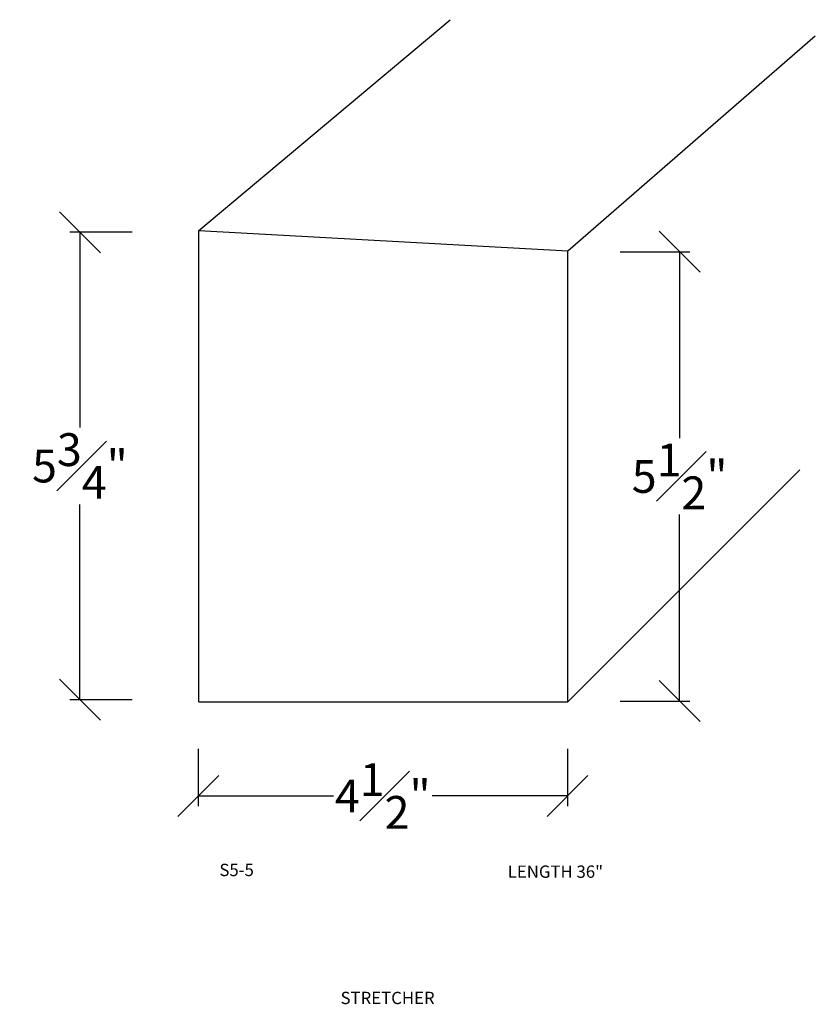
# Model space of a CAD drawing. Units: inches. Extents: x 0.9 to 10.6, y -0.5 to 11.5.
import ezdxf
from ezdxf.enums import TextEntityAlignment as Align

# ---------------------------------------------------------------- set-up
doc = ezdxf.new("R2010")
doc.units = ezdxf.units.IN
doc.header["$MEASUREMENT"] = 0
doc.layers.get('0').update_dxf_attribs({"lineweight": 0})
doc.styles.add('_TCW_TXTSTY_1', font='txt')
doc.styles.get("Standard").update_dxf_attribs({"font": 'TIMES.TTF'})
doc.dimstyles.get("Standard").update_dxf_attribs({"dimtxt": 0.15, "dimasz": 0.25, "dimexe": 0.125, "dimexo": 0.0625, "dimgap": 0.0625, "dimtad": 1, "dimtih": 1, "dimtoh": 1, "dimrnd": 0.01, "dimzin": 3, "dimdsep": 46, "dimtxsty": 'Standard', "dimcen": 0.09, "dimazin": 0, "dimtfac": 1, "dimtdec": 3, "dimtmove": 0, "dimatfit": 3, "dimfxl": 1, "dimfrac": 2, "dimtolj": 1, "dimtzin": 0, "dimarcsym": 0})

# ---------------------------------------------------------------- blocks, each defined once
blk = doc.blocks.new('_OBLIQUE')
at = {"color": 0, "linetype": 'ByBlock', "lineweight": -2}
blk.add_line((-0.5, -0.5), (0.5, 0.5), dxfattribs=at)
blk = doc.blocks.new('*D2')
at = {"color": 7, "linetype": 'Continuous', "lineweight": -2}
for p, q in [((8.265, 8.673), (9.116, 8.673)), ((8.991, 8.673), (8.991, 6.398)), ((8.991, 3.193), (8.991, 5.468)), ((8.265, 3.193), (9.116, 3.193))]:
    blk.add_line(p, q, dxfattribs=at)
at = {"layer": 'Defpoints', "color": 0}
for p in [(8.202, 8.673), (8.202, 3.193), (8.991, 3.193)]:
    blk.add_point(p, dxfattribs=at)
at = {"color": 7, "lineweight": -2, "xscale": 0.5, "yscale": 0.5, "zscale": 0.5}
for p, rotation in [((8.991, 8.673), 90), ((8.991, 3.193), 270)]:
    blk.add_blockref('_OBLIQUE', p, dxfattribs=dict(at, rotation=rotation))
at = {"color": 7, "insert": (8.991, 5.933), "char_height": 0.4002, "attachment_point": 5, "style": '_TCW_TXTSTY_1'}
blk.add_mtext('\\A1;5{\\H1.000000x;\\S1#2;}"', dxfattribs=at)
blk = doc.blocks.new('*D3')
at = {"color": 7, "linetype": 'Continuous', "lineweight": -2}
for p, q in [((3.118, 2.61), (3.118, 1.91)), ((7.623, 2.61), (7.623, 1.91)), ((3.118, 2.035), (4.768, 2.035)), ((7.623, 2.035), (5.973, 2.035))]:
    blk.add_line(p, q, dxfattribs=at)
at = {"layer": 'Defpoints', "color": 0}
for p in [(3.118, 2.673), (7.623, 2.673), (7.623, 2.035)]:
    blk.add_point(p, dxfattribs=at)
at = {"color": 7, "lineweight": -2, "xscale": 0.5, "yscale": 0.5, "zscale": 0.5}
for p, rotation in [((3.118, 2.035), 180), ((7.623, 2.035), 360)]:
    blk.add_blockref('_OBLIQUE', p, dxfattribs=dict(at, rotation=rotation))
at = {"color": 7, "insert": (5.37, 2.035), "char_height": 0.4002, "attachment_point": 5, "style": '_TCW_TXTSTY_1'}
blk.add_mtext('\\A1;4{\\H1.000000x;\\S1#2;}"', dxfattribs=at)
blk = doc.blocks.new('*D4')
at = {"color": 7, "linetype": 'Continuous', "lineweight": -2}
for p, q in [((2.311, 8.911), (1.551, 8.911)), ((1.676, 8.911), (1.676, 6.529)), ((1.676, 3.209), (1.676, 5.591)), ((2.311, 3.209), (1.551, 3.209))]:
    blk.add_line(p, q, dxfattribs=at)
at = {"layer": 'Defpoints', "color": 0}
for p in [(1.676, 8.911), (2.373, 8.911), (2.373, 3.209)]:
    blk.add_point(p, dxfattribs=at)
at = {"color": 7, "lineweight": -2, "xscale": 0.5, "yscale": 0.5, "zscale": 0.5}
for p, rotation in [((1.676, 8.911), 90), ((1.676, 3.209), 270)]:
    blk.add_blockref('_OBLIQUE', p, dxfattribs=dict(at, rotation=rotation))
at = {"color": 7, "insert": (1.676, 6.06), "char_height": 0.4002, "attachment_point": 5, "style": '_TCW_TXTSTY_1'}
blk.add_mtext('\\A1;5{\\H1.000000x;\\S3#4;}"', dxfattribs=at)

msp = doc.modelspace()

# ---------------------------------------------------------------- linework, layer by layer
at = {"color": 7, "linetype": 'Continuous', "lineweight": 25}
for p, q in [((3.1269, 8.9332), (6.1911, 11.5043)), ((7.6269, 8.6832), (10.6458, 11.3074)), ((3.1269, 3.1832), (3.1269, 8.9332)), ((3.1269, 8.9332), (7.6269, 8.6832)), ((7.6269, 3.1832), (7.6269, 8.6832)), ((7.6269, 3.1832), (10.4554, 6.0116)), ((3.1269, 3.1832), (7.6269, 3.1832))]:
    msp.add_line(p, q, dxfattribs=at)

# ---------------------------------------------------------------- texts
at = {"color": 7, "linetype": 'Continuous'}
msp.add_text('S5-5', height=0.15, dxfattribs=at).set_placement((3.3767, 1.2077), align=Align.TOP_LEFT)
at = {"color": 7, "linetype": 'Continuous', "style": '_TCW_TXTSTY_1'}
for s, p in [('LENGTH 36"', (6.8947, 1.1868)), ('STRETCHER', (4.8547, -0.3536))]:
    msp.add_text(s, height=0.15, dxfattribs=at).set_placement(p, align=Align.TOP_LEFT)

# ---------------------------------------------------------------- dimensions: what is measured, and where the dimension line sits
at = {"color": 7, "linetype": 'Continuous'}
dim = msp.add_aligned_dim(p1=(2.373, 3.2092), p2=(2.373, 8.9106), distance=0.6968, dimstyle='Standard', override={"dimtxt": 0.4002, "dimasz": 0.5, "dimtad": 0, "dimdec": 3, "dimrnd": 0.001, "dimlunit": 5, "dimpost": '"', "dimtxsty": '_TCW_TXTSTY_1', "dimblk": 'OBLIQUE', "dimclrd": 7, "dimclre": 7, "dimclrt": 7, "dimtdec": 4, "dimfrac": 1}, dxfattribs=at)
dim.commit()
dim.dimension.update_dxf_attribs({"geometry": '*D4', "text_midpoint": (1.6762, 6.0599)})
for base, p1, p2, angle, picture, middle in [((8.9911, 3.1933), (8.2023, 8.673), (8.2023, 3.1933), 90, '*D2', (8.9911, 5.9332)), ((7.6225, 2.0348), (3.1182, 2.6726), (7.6225, 2.6726), 180, '*D3', (5.3704, 2.0348))]:
    dim = msp.add_linear_dim(base=base, p1=p1, p2=p2, angle=angle, dimstyle='Standard', override={"dimtxt": 0.4002, "dimasz": 0.5, "dimtad": 0, "dimdec": 3, "dimrnd": 0.001, "dimlunit": 5, "dimpost": '"', "dimtxsty": '_TCW_TXTSTY_1', "dimblk": 'OBLIQUE', "dimclrd": 7, "dimclre": 7, "dimclrt": 7, "dimtdec": 4, "dimfrac": 1}, dxfattribs=at)
    dim.commit()
    dim.dimension.update_dxf_attribs({"geometry": picture, "text_midpoint": middle})

doc.saveas('drawing.dxf')
